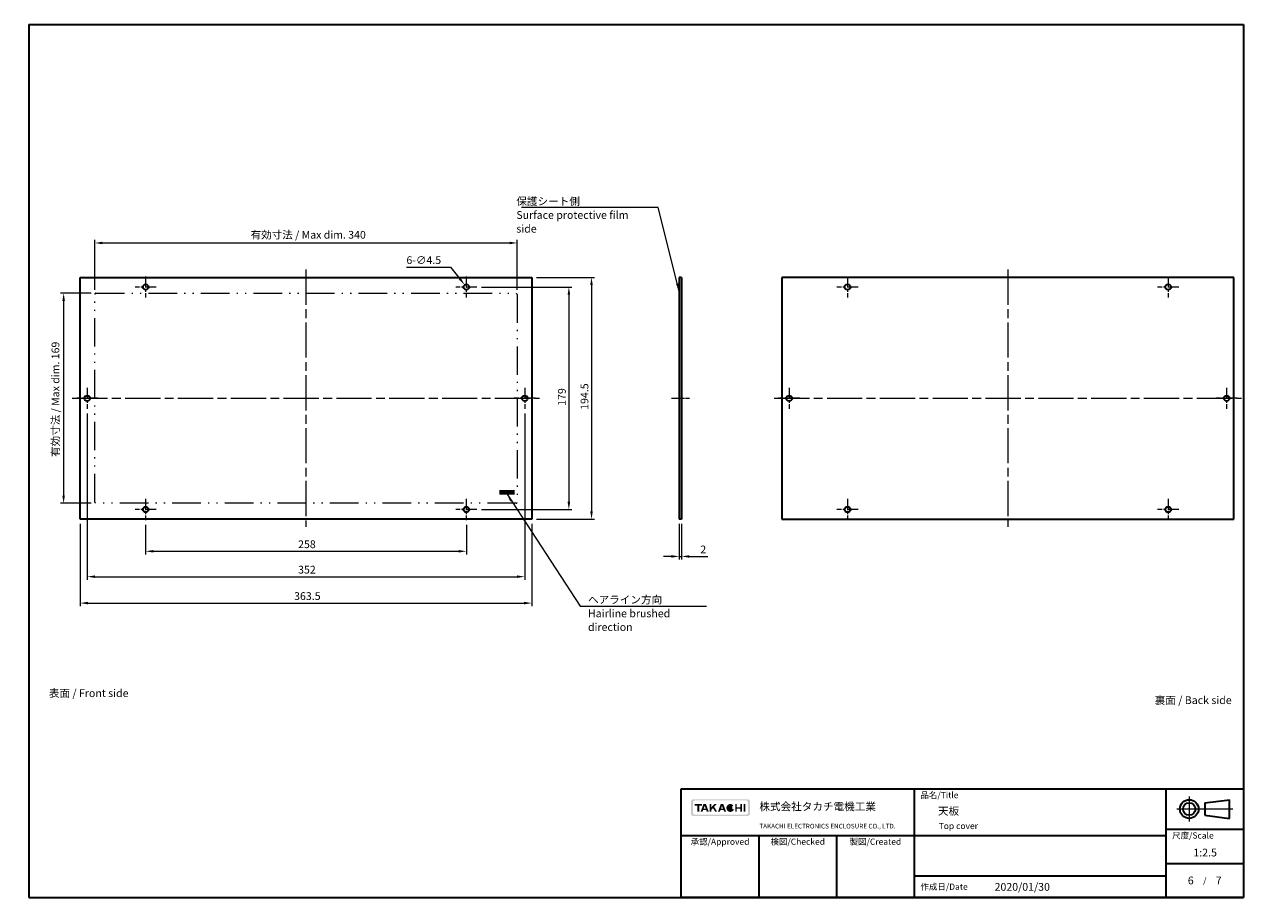
# Model space of a CAD drawing. Units: millimetres. Extents: x 0 to 9444, y 0 to 1405.
# Drawn here: x 7476 to 8457, y 0 to 703 of the extents above; entities that cross this region are included whole.
import ezdxf
from ezdxf.enums import TextEntityAlignment as Align

# ---------------------------------------------------------------- set-up
doc = ezdxf.new("R2010")
doc.units = ezdxf.units.MM
doc.header["$LTSCALE"] = 5
doc.linetypes.add('CHAIN', pattern=[0.3543, 0.2362, -0.0295, 0.0591, -0.0295])
doc.linetypes.add('DASH_DOUBLE_DOT', pattern=[0.4398, 0.24, -0.06, 0.0098, -0.06, 0.01, -0.06])
doc.layers.get('Defpoints').update_dxf_attribs({"lineweight": 25})
for name, color, linetype, lineweight in [('Border (ISO)', 7, 'Continuous', 35), ('Dimension (ISO)', 7, 'Continuous', 18), ('Dimension (ISO) @ 1', 7, 'Continuous', 18), ('Sketch Geometry (ISO)', 7, 'Continuous', 18), ('Symbol (ISO)', 7, 'Continuous', 18), ('Symbol (ISO) @ 1', 7, 'Continuous', 18), ('Title (ISO)', 7, 'Continuous', 35), ('Visible (ISO)', 7, 'Continuous', 35)]:
    doc.layers.add(name, color=color, linetype=linetype, lineweight=lineweight)
for name, color, linetype, lineweight, true_color in [('Center Mark (ISO)', 7, 'Continuous', 18, 0x80ffff), ('Centerline (ISO)', 7, 'Continuous', 18, 0x80ffff), ('Hatch (ISO)', 1, 'Continuous', 18, 0xff0000)]:
    doc.layers.add(name, color=color, linetype=linetype, lineweight=lineweight, true_color=true_color)
doc.styles.add('Note Text (TK)', font='txt')
doc.styles.add('文字スタイル67', font='arial.ttf')
doc.dimstyles.new('Default - Method 1b (TK)', dxfattribs={"dimscale": 5, "dimtxt": 2.5, "dimasz": 2.5, "dimexe": 1, "dimexo": 1.5, "dimgap": 1, "dimtad": 1, "dimtoh": 1, "dimrnd": 1e-08, "dimdsep": 46, "dimtxsty": 'Note Text (TK)', "dimcen": 0.09, "dimdle": 5, "dimclrd": 100, "dimclre": 100, "dimclrt": 7, "dimadec": 1, "dimazin": 1, "dimtfac": 1, "dimtmove": 0, "dimatfit": 3, "dimfxl": 0, "dimtolj": 1, "dimlwd": -1, "dimlwe": -1, "dimarcsym": 0})
doc.dimstyles.new('Default - Method 1b (TK)$7', dxfattribs={"dimscale": 5, "dimtxt": 2.5, "dimasz": 2.5, "dimexe": 1, "dimexo": 1.5, "dimgap": 1, "dimtad": 1, "dimtoh": 1, "dimrnd": 1e-08, "dimdsep": 46, "dimtxsty": 'Note Text (TK)', "dimcen": 0.09, "dimdle": 5, "dimclrd": 256, "dimclre": 100, "dimclrt": 7, "dimadec": 1, "dimazin": 1, "dimtfac": 1, "dimtmove": 0, "dimatfit": 3, "dimfxl": 0, "dimtolj": 1, "dimlwd": -1, "dimlwe": -1, "dimarcsym": 0})

# ---------------------------------------------------------------- blocks, each defined once
blk = doc.blocks.new('図面枠 tk図枠')
at = {"layer": 'Border (ISO)'}
for p, q in [((14.5, 289), (405.5, 289)), ((14.5, 289), (14.5, 8)), ((405.5, 289), (405.5, 8)), ((14.5, 8), (405.5, 8))]:
    blk.add_line(p, q, dxfattribs=at)
blk = doc.blocks.new('表題欄 tk表題欄')
at = {"layer": 'Hatch (ISO)'}
h = blk.add_hatch(color=256, dxfattribs=at)
edge = h.paths.add_edge_path(flags=0)
edge.add_arc((95.58, 236.3), 0.596, 270, 360)
edge.add_line((96.17, 236.3), (96.17, 239.71))
edge.add_arc((95.58, 239.71), 0.596, 0, 90)
edge.add_line((95.58, 240.31), (79.14, 240.31))
edge.add_arc((79.14, 239.71), 0.596, 90, 180)
edge.add_line((78.54, 239.71), (78.54, 236.3))
edge.add_arc((79.14, 236.3), 0.596, 180, 270)
edge.add_line((79.14, 235.7), (95.58, 235.7))
edge = h.paths.add_edge_path()
edge.add_line((77.84, 239.96), (77.84, 236.05))
edge.add_arc((78.54, 236.05), 0.702, 180, 270)
edge.add_line((78.54, 235.35), (96.17, 235.35))
edge.add_arc((96.17, 236.05), 0.702, 270, 360)
edge.add_line((96.87, 236.05), (96.87, 239.96))
edge.add_arc((96.17, 239.96), 0.702, 0, 90)
edge.add_line((96.17, 240.66), (78.54, 240.66))
edge.add_arc((78.54, 239.96), 0.702, 90, 180)
for points in [[(79.07, 239.15), (79.07, 238.66), (79.92, 238.66), (79.92, 236.66), (80.51, 236.66), (80.51, 238.66), (81.36, 238.66), (81.36, 239.15)], [(85.68, 236.66), (84.94, 237.89), (84.42, 237.32), (84.42, 236.66), (83.9, 236.66), (83.9, 239.15), (84.42, 239.15), (84.42, 238.1), (85.39, 239.15), (86.11, 239.15), (85.32, 238.3), (86.3, 236.66)], [(92.09, 239.15), (92.09, 236.66), (92.61, 236.66), (92.61, 237.66), (93.77, 237.66), (93.77, 236.66), (94.29, 236.66), (94.29, 239.15), (93.77, 239.15), (93.77, 238.15), (92.61, 238.15), (92.61, 239.15)], [(94.84, 239.15), (94.84, 236.66), (95.36, 236.66), (95.36, 239.15)]]:
    blk.add_hatch(color=256, dxfattribs=at).paths.add_polyline_path(points)
h = blk.add_hatch(color=256, dxfattribs=at)
h.paths.add_polyline_path([(82.59, 237.71), (81.95, 237.71), (82.27, 238.58)], flags=0)
h.paths.add_polyline_path([(82.78, 237.2), (81.76, 237.2), (81.57, 236.66), (80.95, 236.66), (81.86, 239.15), (82.68, 239.15), (83.59, 236.66), (82.98, 236.66)])
h = blk.add_hatch(color=256, dxfattribs=at)
h.paths.add_polyline_path([(87.53, 237.71), (88.16, 237.71), (87.85, 238.58)], flags=0)
h.paths.add_polyline_path([(87.14, 236.66), (87.34, 237.2), (88.35, 237.2), (88.55, 236.66), (89.17, 236.66), (88.25, 239.15), (87.44, 239.15), (86.52, 236.66)])
h = blk.add_hatch(color=256, dxfattribs=at)
edge = h.paths.add_edge_path()
edge.add_arc((90.52, 237.9), 1.27, 38.5505, 336.582)
edge.add_line((91.69, 237.4), (91.17, 237.62))
edge.add_ellipse((90.52, 237.9), major_axis=(0, -0.8), ratio=0.867347, start_angle=124.651, end_angle=429.4109, ccw=False)
edge.add_line((91.09, 238.36), (91.52, 238.7))
at = {"layer": 'Title (ISO)'}
for p, q in [((74.71, 244.05), (255.71, 244.05)), ((74.71, 209.05), (74.71, 244.05)), ((149.71, 244.05), (149.71, 209.05)), ((230.71, 244.05), (230.71, 209.05)), ((255.71, 244.05), (255.71, 209.05)), ((243.21, 239.55), (251.21, 240.55)), ((243.21, 239.55), (243.21, 235.55)), ((251.21, 234.55), (251.21, 240.55)), ((243.21, 235.55), (251.21, 234.55)), ((74.71, 229.05), (230.71, 229.05)), ((99.71, 229.05), (99.71, 209.05)), ((124.71, 229.05), (124.71, 209.05)), ((230.71, 231.05), (255.71, 231.05)), ((230.71, 220.05), (255.71, 220.05)), ((149.71, 216.05), (230.71, 216.05)), ((255.71, 209.05), (74.71, 209.05))]:
    blk.add_line(p, q, dxfattribs=at)
at = {"layer": 'Title (ISO)', "color": 4, "linetype": 'CHAIN', "lineweight": 18, "ltscale": 8.88956, "true_color": 0x00ffff}
blk.add_line((238.21, 241.55), (238.21, 233.55), dxfattribs=at)
at = {"layer": 'Title (ISO)', "color": 4, "linetype": 'CHAIN', "lineweight": 18, "ltscale": 20.001633, "true_color": 0x00ffff}
blk.add_line((252.21, 237.55), (234.21, 237.55), dxfattribs=at)
at = {"layer": 'Title (ISO)'}
for radius in [3, 2]:
    blk.add_circle((238.21, 237.55), radius, dxfattribs=at)
at = {"layer": 'Title (ISO)', "color": 1, "true_color": 0xff0000, "char_height": 2, "line_spacing_factor": 1.5, "style": 'Note Text (TK)'}
for s, insert, attachment_point in [('\\fＭＳ Ｐゴシック|b0|i0;\\H2.0000;品名/Title', (151.71, 242.05), 4), ('\\fＭＳ Ｐゴシック|b0|i0;\\H2.0000;承認/Approved', (87.21, 227.05), 5), ('\\fＭＳ Ｐゴシック|b0|i0;\\H2.0000;検図/Checked', (112.21, 227.05), 5), ('\\fＭＳ Ｐゴシック|b0|i0;\\H2.0000;製図/Created', (137.21, 227.05), 5), ('\\fＭＳ Ｐゴシック|b0|i0;\\H2.0000;尺度/Scale', (232.71, 229.05), 4), ('\\fＭＳ Ｐゴシック|b0|i0;\\H2.0000;作成日/Date', (151.71, 212.55), 4)]:
    blk.add_mtext(s, dxfattribs=dict(at, insert=insert, attachment_point=attachment_point))
at = {"layer": 'Title (ISO)', "color": 7, "line_spacing_factor": 1.5, "style": 'Note Text (TK)'}
for s, insert, char_height, attachment_point in [('株式会社タカチ電機工業', (99.87, 238.05), 2.5, 4), ('\\fArial|b0|i0;\\H1.4986;TAKACHI ELECTRONICS ENCLOSURE CO., LTD.', (99.87, 232.05), 1.4986, 4), ('\\fＭＳ Ｐゴシック|b0|i0;\\H2.0000;/', (243.21, 214.55), 2, 5)]:
    blk.add_mtext(s, dxfattribs=dict(at, insert=insert, char_height=char_height, attachment_point=attachment_point))
at = {"layer": 'Title (ISO)', "color": 7}
for tag, p, height, style in [('<品名>_001', (157.37, 235.77), 2.5, 'Note Text (TK)'), ('<Title>_001', (157.71, 230.55), 2, '文字スタイル67'), ('<ページ_No.>_001', (238.1, 213.3), 2.5, 'Note Text (TK)'), ('<総ページ数>_001', (246.79, 213.3), 2.5, 'Note Text (TK)'), ('作成日_001', (175.56, 211.26), 2.5, 'Note Text (TK)')]:
    blk.add_attdef(tag, p, '', height=height, dxfattribs=dict(at, style=style))
at = {"layer": 'Title (ISO)', "color": 7, "style": 'Note Text (TK)'}
blk.add_attdef('<尺度>', text='', height=2.5, dxfattribs=at).set_placement((243.21, 223.55), align=Align.MIDDLE_CENTER)
blk = doc.blocks.new('*D135')
at = {"layer": 'Defpoints', "color": 0, "transparency": 16777216}
for p in [(8002.35, 304.48), (8004.35, 304.48), (8004.35, 274.48)]:
    blk.add_point(p, dxfattribs=at)
at = {"layer": 'Dimension (ISO)', "color": 100, "transparency": 16777216}
for p, q in [((8002.35, 300.73), (8002.35, 271.98)), ((8004.35, 300.73), (8004.35, 271.98)), ((7996.1, 274.48), (7989.85, 274.48)), ((8002.35, 274.48), (8004.35, 274.48)), ((8010.6, 274.48), (8025.47, 274.48))]:
    blk.add_line(p, q, dxfattribs=at)
for points in [[(7996.1, 275.52), (7996.1, 273.44), (8002.35, 274.48)], [(8010.6, 275.52), (8010.6, 273.44), (8004.35, 274.48)]]:
    blk.add_solid(points, dxfattribs=at)
at = {"layer": 'Dimension (ISO)', "color": 7, "transparency": 16777216, "insert": (8019.35, 280.1), "char_height": 6.25, "attachment_point": 4, "style": 'Note Text (TK)'}
blk.add_mtext('\\A1;2', dxfattribs=at)
blk = doc.blocks.new('*D136')
at = {"layer": 'Defpoints', "color": 0, "transparency": 16777216}
for p in [(7829.73, 492.99), (7832.52, 489.46)]:
    blk.add_point(p, dxfattribs=at)
at = {"layer": 'Dimension (ISO)', "color": 100, "transparency": 16777216}
for p, q in [((7782.95, 507.23), (7818.49, 507.23)), ((7818.49, 507.23), (7825.86, 497.9)), ((7830.9, 491.23), (7831.35, 491.23)), ((7831.13, 491), (7831.13, 491.45))]:
    blk.add_line(p, q, dxfattribs=at)
blk.add_solid([(7826.68, 498.54), (7825.04, 497.25), (7829.73, 492.99)], dxfattribs=at)
at = {"layer": 'Dimension (ISO)', "color": 7, "transparency": 16777216, "insert": (7782.95, 512.84), "char_height": 6.25, "attachment_point": 4, "style": 'Note Text (TK)'}
blk.add_mtext('\\A1;\\fＭＳ Ｐゴシック|b0|i0;\\H6.2183;6-∅4.5', dxfattribs=at)
blk = doc.blocks.new('*D137')
at = {"layer": 'Defpoints', "color": 0, "transparency": 16777216}
for p in [(7573.13, 303.73), (7831.13, 303.73), (7831.13, 278.64)]:
    blk.add_point(p, dxfattribs=at)
at = {"layer": 'Dimension (ISO)', "color": 100, "transparency": 16777216}
for p, q in [((7573.13, 299.98), (7573.13, 276.14)), ((7831.13, 299.98), (7831.13, 276.14)), ((7579.38, 278.64), (7824.88, 278.64))]:
    blk.add_line(p, q, dxfattribs=at)
for points in [[(7579.38, 279.68), (7579.38, 277.59), (7573.13, 278.64)], [(7824.88, 279.68), (7824.88, 277.59), (7831.13, 278.64)]]:
    blk.add_solid(points, dxfattribs=at)
at = {"layer": 'Dimension (ISO)', "color": 7, "transparency": 16777216, "insert": (7695.75, 284.26), "char_height": 6.25, "attachment_point": 4, "style": 'Note Text (TK)'}
blk.add_mtext('\\A1;258', dxfattribs=at)
blk = doc.blocks.new('*D138')
at = {"layer": 'Defpoints', "color": 0, "transparency": 16777216}
for p in [(7839.63, 491.23), (7839.63, 312.23), (7913.63, 312.23)]:
    blk.add_point(p, dxfattribs=at)
at = {"layer": 'Dimension (ISO)', "color": 100, "transparency": 16777216}
for p, q in [((7843.38, 491.23), (7916.13, 491.23)), ((7913.63, 484.98), (7913.63, 318.48)), ((7843.38, 312.23), (7916.13, 312.23))]:
    blk.add_line(p, q, dxfattribs=at)
for points in [[(7912.58, 484.98), (7914.67, 484.98), (7913.63, 491.23)], [(7912.58, 318.48), (7914.67, 318.48), (7913.63, 312.23)]]:
    blk.add_solid(points, dxfattribs=at)
at = {"layer": 'Dimension (ISO)', "color": 7, "transparency": 16777216, "insert": (7908, 395.64), "char_height": 6.25, "attachment_point": 4, "rotation": 90, "style": 'Note Text (TK)'}
blk.add_mtext('\\A1;179', dxfattribs=at)
blk = doc.blocks.new('*D139')
at = {"layer": 'Defpoints', "color": 0, "transparency": 16777216}
for p in [(7883.88, 498.98), (7883.88, 304.48), (7931.84, 304.48)]:
    blk.add_point(p, dxfattribs=at)
at = {"layer": 'Dimension (ISO)', "color": 100, "transparency": 16777216}
for p, q in [((7887.63, 498.98), (7934.34, 498.98)), ((7931.84, 492.73), (7931.84, 310.73)), ((7887.63, 304.48), (7934.34, 304.48))]:
    blk.add_line(p, q, dxfattribs=at)
for points in [[(7930.8, 492.73), (7932.88, 492.73), (7931.84, 498.98)], [(7930.8, 310.73), (7932.88, 310.73), (7931.84, 304.48)]]:
    blk.add_solid(points, dxfattribs=at)
at = {"layer": 'Dimension (ISO)', "color": 7, "transparency": 16777216, "insert": (7926.22, 392.42), "char_height": 6.25, "attachment_point": 4, "rotation": 90, "style": 'Note Text (TK)'}
blk.add_mtext('\\A1;194.5', dxfattribs=at)
blk = doc.blocks.new('*D140')
at = {"layer": 'Defpoints', "color": 0, "transparency": 16777216}
for p in [(7520.38, 304.48), (7883.88, 304.48), (7883.88, 236.94)]:
    blk.add_point(p, dxfattribs=at)
at = {"layer": 'Dimension (ISO)', "color": 100, "transparency": 16777216}
for p, q in [((7520.38, 300.73), (7520.38, 234.44)), ((7883.88, 300.73), (7883.88, 234.44)), ((7526.63, 236.94), (7877.63, 236.94))]:
    blk.add_line(p, q, dxfattribs=at)
for points in [[(7526.63, 237.98), (7526.63, 235.9), (7520.38, 236.94)], [(7877.63, 237.98), (7877.63, 235.9), (7883.88, 236.94)]]:
    blk.add_solid(points, dxfattribs=at)
at = {"layer": 'Dimension (ISO)', "color": 7, "transparency": 16777216, "insert": (7692.57, 242.56), "char_height": 6.25, "attachment_point": 4, "style": 'Note Text (TK)'}
blk.add_mtext('\\A1;363.5', dxfattribs=at)
blk = doc.blocks.new('*D141')
at = {"layer": 'Defpoints', "color": 0, "transparency": 16777216}
for p in [(7872.13, 526.65), (7532.13, 485.23), (7872.13, 485.23)]:
    blk.add_point(p, dxfattribs=at)
at = {"layer": 'Dimension (ISO)', "color": 100, "transparency": 16777216}
for p, q in [((7532.13, 488.98), (7532.13, 529.15)), ((7538.38, 526.65), (7865.88, 526.65)), ((7872.13, 488.98), (7872.13, 529.15))]:
    blk.add_line(p, q, dxfattribs=at)
for points in [[(7538.38, 527.69), (7538.38, 525.61), (7532.13, 526.65)], [(7865.88, 527.69), (7865.88, 525.61), (7872.13, 526.65)]]:
    blk.add_solid(points, dxfattribs=at)
at = {"layer": 'Dimension (ISO)', "color": 7, "transparency": 16777216, "insert": (7657.57, 533.25), "char_height": 6.25, "attachment_point": 4, "style": 'Note Text (TK)'}
blk.add_mtext('\\A1;\\fＭＳ Ｐゴシック|b0|i0;\\H6.2183;有効寸法 / Max dim. 340', dxfattribs=at)
blk = doc.blocks.new('*D142')
at = {"layer": 'Defpoints', "color": 0, "transparency": 16777216}
for p in [(7533.13, 486.23), (7507.13, 317.23), (7533.13, 317.23)]:
    blk.add_point(p, dxfattribs=at)
at = {"layer": 'Dimension (ISO)', "color": 100, "transparency": 16777216}
for p, q in [((7529.38, 486.23), (7504.63, 486.23)), ((7507.13, 479.98), (7507.13, 323.48)), ((7529.38, 317.23), (7504.63, 317.23))]:
    blk.add_line(p, q, dxfattribs=at)
for points in [[(7506.08, 479.98), (7508.17, 479.98), (7507.13, 486.23)], [(7506.08, 323.48), (7508.17, 323.48), (7507.13, 317.23)]]:
    blk.add_solid(points, dxfattribs=at)
at = {"layer": 'Dimension (ISO)', "color": 7, "transparency": 16777216, "insert": (7500.53, 354.54), "char_height": 6.25, "attachment_point": 4, "rotation": 90, "style": 'Note Text (TK)'}
blk.add_mtext('\\A1;\\fＭＳ Ｐゴシック|b0|i0;\\H6.2183;有効寸法 / Max dim. 169', dxfattribs=at)
blk = doc.blocks.new('*D143')
at = {"layer": 'Defpoints', "color": 0, "transparency": 16777216}
for p in [(7526.13, 393.23), (7878.13, 393.23), (7878.13, 258.19)]:
    blk.add_point(p, dxfattribs=at)
at = {"layer": 'Dimension (ISO)', "color": 100, "transparency": 16777216}
for p, q in [((7526.13, 389.48), (7526.13, 255.69)), ((7878.13, 389.48), (7878.13, 255.69)), ((7532.38, 258.19), (7871.88, 258.19))]:
    blk.add_line(p, q, dxfattribs=at)
for points in [[(7532.38, 259.24), (7532.38, 257.15), (7526.13, 258.19)], [(7871.88, 259.24), (7871.88, 257.15), (7878.13, 258.19)]]:
    blk.add_solid(points, dxfattribs=at)
at = {"layer": 'Dimension (ISO)', "color": 7, "transparency": 16777216, "insert": (7695.77, 263.82), "char_height": 6.25, "attachment_point": 4, "style": 'Note Text (TK)'}
blk.add_mtext('\\A1;352', dxfattribs=at)

msp = doc.modelspace()

# ---------------------------------------------------------------- linework, layer by layer
at = {"layer": 'Center Mark (ISO)', "linetype": 'CHAIN', "ltscale": 7.55611}
for p, q in [((7581.627, 491.227), (7564.627, 491.227)), ((7573.127, 499.727), (7573.127, 482.727)), ((7839.627, 491.227), (7822.627, 491.227)), ((7831.127, 499.727), (7831.127, 482.727)), ((8146.348, 491.227), (8129.348, 491.227)), ((8137.848, 499.727), (8137.848, 482.727)), ((8404.348, 491.227), (8387.348, 491.227)), ((8395.848, 499.727), (8395.848, 482.727)), ((7526.127, 410.227), (7526.127, 393.227)), ((7878.127, 410.227), (7878.127, 393.227)), ((8090.848, 410.227), (8090.848, 393.227)), ((8442.848, 410.227), (8442.848, 393.227)), ((7534.627, 401.727), (7517.627, 401.727)), ((7886.627, 401.727), (7869.627, 401.727)), ((8099.348, 401.727), (8082.348, 401.727)), ((8451.348, 401.727), (8434.348, 401.727)), ((7573.127, 320.727), (7573.127, 303.727)), ((7831.127, 320.727), (7831.127, 303.727)), ((8137.848, 320.727), (8137.848, 303.727)), ((8395.848, 320.727), (8395.848, 303.727)), ((7581.627, 312.227), (7564.627, 312.227)), ((7839.627, 312.227), (7822.627, 312.227)), ((8146.348, 312.227), (8129.348, 312.227)), ((8404.348, 312.227), (8387.348, 312.227))]:
    msp.add_line(p, q, dxfattribs=at)
at = {"layer": 'Centerline (ISO)', "linetype": 'CHAIN', "ltscale": 23.990969}
for p, q in [((7702.127, 505.227), (7702.127, 298.227)), ((8266.848, 505.227), (8266.848, 298.227)), ((7514.127, 401.727), (7890.127, 401.727)), ((8078.848, 401.727), (8454.848, 401.727))]:
    msp.add_line(p, q, dxfattribs=at)
at = {"layer": 'Centerline (ISO)', "linetype": 'CHAIN', "ltscale": 6.444903}
msp.add_line((7996.1, 401.727), (8010.6, 401.727), dxfattribs=at)
at = {"layer": 'Sketch Geometry (ISO)', "color": 131, "linetype": 'DASH_DOUBLE_DOT', "ltscale": 18.985903, "true_color": 0x80ffff}
for p, q in [((7532.127, 318.227), (7532.127, 485.227)), ((7872.127, 485.227), (7872.127, 318.227))]:
    msp.add_line(p, q, dxfattribs=at)
at = {"layer": 'Sketch Geometry (ISO)', "color": 131, "linetype": 'DASH_DOUBLE_DOT', "ltscale": 19.213278, "true_color": 0x80ffff}
for p, q in [((7533.127, 486.227), (7871.127, 486.227)), ((7871.127, 317.227), (7533.127, 317.227))]:
    msp.add_line(p, q, dxfattribs=at)
at = {"layer": 'Sketch Geometry (ISO)'}
for p, q in [((7857.877, 327.477), (7869.877, 327.477)), ((7857.877, 326.477), (7869.877, 326.477)), ((7857.877, 325.477), (7869.877, 325.477)), ((7869.877, 324.477), (7857.877, 324.477))]:
    msp.add_line(p, q, dxfattribs=at)
at = {"layer": 'Sketch Geometry (ISO)', "color": 131, "linetype": 'DASH_DOUBLE_DOT', "ltscale": 0.562359, "true_color": 0x80ffff}
for centre, start, end in [((7533.127, 485.227), 90, 180), ((7871.127, 485.227), 0, 90), ((7533.127, 318.227), 180, 270), ((7871.127, 318.227), 270, 0)]:
    msp.add_arc(centre, 1, start, end, dxfattribs=at)
at = {"layer": 'Visible (ISO)'}
for p, q in [((7520.377, 304.477), (7520.377, 498.977)), ((7520.377, 498.977), (7883.877, 498.977)), ((7883.877, 498.977), (7883.877, 304.477)), ((8002.35, 498.977), (8002.35, 304.477)), ((8004.35, 498.977), (8002.35, 498.977)), ((8004.35, 498.977), (8004.35, 304.477)), ((8085.098, 498.977), (8085.098, 304.477)), ((8448.598, 498.977), (8085.098, 498.977)), ((8448.598, 304.477), (8448.598, 498.977)), ((7883.877, 304.477), (7520.377, 304.477)), ((8004.35, 304.477), (8002.35, 304.477)), ((8085.098, 304.477), (8448.598, 304.477))]:
    msp.add_line(p, q, dxfattribs=at)
for centre in [(7573.127, 491.227), (7831.127, 491.227), (8137.848, 491.227), (8395.848, 491.227), (7526.127, 401.727), (7878.127, 401.727), (8090.848, 401.727), (8442.848, 401.727), (7573.127, 312.227), (7831.127, 312.227), (8137.848, 312.227), (8395.848, 312.227)]:
    msp.add_circle(centre, 2.25, dxfattribs=at)

# ---------------------------------------------------------------- block references
at = {"xscale": 2.5, "yscale": 2.5, "zscale": 2.5}
msp.add_blockref('図面枠 tk図枠', (7442.75, -20), dxfattribs=at)
ref = msp.add_blockref('表題欄 tk表題欄', (7817.228, -522.632), dxfattribs=dict(xscale=2.5, yscale=2.5, zscale=2.5))
ref.add_attrib('<品名>_001', '天板', (8210.577, 66.591), dxfattribs={"layer": 'Title (ISO)', "color": 7, "height": 6.25, "style": 'Note Text (TK)'})
ref.add_attrib('<尺度>_001', '1:2.5', (8416.088, 33.125), dxfattribs={"layer": 'Title (ISO)', "color": 7, "height": 6.25, "style": 'Note Text (TK)'})
ref.add_attrib('作成日_001', '2020/01/30', (8256.131, 5.518), dxfattribs={"layer": 'Title (ISO)', "color": 7, "height": 6.25, "style": 'Note Text (TK)'})
ref.add_attrib('<Title>_001', 'Top cover', (8211.173, 55.138), dxfattribs={"layer": 'Title (ISO)', "color": 7, "height": 5, "style": '文字スタイル67'})
ref.add_attrib('<ページ_No.>_001', '6', (8411.608, 10.666), dxfattribs={"layer": 'Title (ISO)', "color": 7, "height": 6.25, "style": 'Note Text (TK)'})
ref.add_attrib('<総ページ数>_001', '7', (8434.028, 10.625), dxfattribs={"layer": 'Title (ISO)', "color": 7, "height": 6.25, "style": 'Note Text (TK)'})

# ---------------------------------------------------------------- texts
at = {"layer": 'Symbol (ISO)', "color": 7, "char_height": 6.25, "style": 'Note Text (TK)'}
for s, insert, width, attachment_point, line_spacing_factor in [('{\\fＭＳ Ｐゴシック|b0|i0;保護シート側\\P\\fＭＳ Ｐゴシック|b0|i0;Surface protective film side}', (7871.365, 563.302), 107.74854, 1, 1.058182), ('{\\fＭＳ Ｐゴシック|b0|i0;ヘアライン方向\\P\\fＭＳ Ｐゴシック|b0|i0;Hairline brushed direction}', (7928.998, 242.81), 99.48831, 1, 1.058182), ('{\\fＭＳ Ｐゴシック|b0|i0;表面 / Front side}', (7495.26, 164.481), 68.6769, 4, 1.5), ('{\\fＭＳ Ｐゴシック|b0|i0;裏面 / Back side}', (8384.953, 158.852), 66.95907, 4, 1.5)]:
    msp.add_mtext(s, dxfattribs=dict(at, insert=insert, width=width, attachment_point=attachment_point, line_spacing_factor=line_spacing_factor))

# ---------------------------------------------------------------- dimensions: what is measured, and where the dimension line sits
at = {"layer": 'Dimension (ISO) @ 1', "color": 100, "true_color": 0x00ff3f}
dim = msp.add_linear_dim(base=(7872.127, 526.649), p1=(7532.127, 485.227), p2=(7872.127, 485.227), text='\\fＭＳ Ｐゴシック|b0|i0;\\H6.2183;有効寸法 / Max dim. <>', dimstyle='Default - Method 1b (TK)', override={"dimscale": 1, "dimtxt": 6.25, "dimasz": 6.25, "dimexe": 2.5, "dimexo": 3.75, "dimgap": 2.5, "dimtoh": 0, "dimdec": 2, "dimcen": 0.225, "dimtol": 0, "dimlim": 0, "dimtp": 0, "dimtm": 0, "dimtdec": 2, "dimtix": 0, "dimtofl": 0, "dimtmove": 0, "dimatfit": 1}, dxfattribs=at)
dim.commit()
dim.dimension.update_dxf_attribs({"geometry": '*D141', "text_midpoint": (7704.847, 526.649), "dimtype": 128})
dim = msp.add_diameter_dim_2p(p1=(7832.521, 489.461), p2=(7829.732, 492.992), text='\\fＭＳ Ｐゴシック|b0|i0;\\H6.2183;6-<>', dimstyle='Default - Method 1b (TK)', override={"dimscale": 1, "dimtxt": 6.25, "dimasz": 6.25, "dimexe": 2.5, "dimexo": 3.75, "dimgap": 2.5, "dimtih": 1, "dimdec": 2, "dimlfac": 1, "dimcen": 0.225, "dimtol": 0, "dimlim": 0, "dimtp": 0, "dimtm": 0, "dimtdec": 2, "dimtix": 0, "dimtofl": 0, "dimtmove": 0, "dimatfit": 3}, dxfattribs=at)
dim.commit()
dim.dimension.update_dxf_attribs({"geometry": '*D136', "text_midpoint": (7794.702, 507.228), "dimtype": 131})
for base, p1, p2, angle, override, picture, middle in [((7913.627, 312.227), (7839.627, 491.227), (7839.627, 312.227), 90, {"dimscale": 1, "dimtxt": 6.25, "dimasz": 6.25, "dimexe": 2.5, "dimexo": 3.75, "dimgap": 2.5, "dimtoh": 0, "dimdec": 2, "dimcen": 0.225, "dimtol": 0, "dimlim": 0, "dimtp": 0, "dimtm": 0, "dimtdec": 2, "dimtix": 0, "dimtofl": 0, "dimtmove": 0, "dimatfit": 1}, '*D138', (7913.627, 401.727)), ((7931.84, 304.477), (7883.877, 498.977), (7883.877, 304.477), 270, {"dimscale": 1, "dimtxt": 6.25, "dimasz": 6.25, "dimexe": 2.5, "dimexo": 3.75, "dimgap": 2.5, "dimtoh": 0, "dimdec": 2, "dimcen": 0.225, "dimtol": 0, "dimlim": 0, "dimtp": 0, "dimtm": 0, "dimtdec": 2, "dimtix": 0, "dimtofl": 0, "dimtmove": 0, "dimatfit": 1}, '*D139', (7931.84, 401.727)), ((7878.127, 258.193), (7526.127, 393.227), (7878.127, 393.227), 180, {"dimscale": 1, "dimtxt": 6.25, "dimasz": 6.25, "dimexe": 2.5, "dimexo": 3.75, "dimgap": 2.5, "dimtoh": 0, "dimdec": 2, "dimcen": 0.225, "dimtol": 0, "dimlim": 0, "dimtp": 0, "dimtm": 0, "dimtdec": 2, "dimtix": 0, "dimtofl": 0, "dimtmove": 0, "dimatfit": 1}, '*D143', (7702.127, 258.193)), ((8004.35, 274.477), (8002.35, 304.477), (8004.35, 304.477), 180, {"dimscale": 1, "dimtxt": 6.25, "dimasz": 6.25, "dimexe": 2.5, "dimexo": 3.75, "dimgap": 2.5, "dimtoh": 0, "dimdec": 2, "dimcen": 0.225, "dimtol": 0, "dimlim": 0, "dimtp": 0, "dimtm": 0, "dimtdec": 2, "dimtix": 0, "dimtofl": 1, "dimtmove": 0, "dimatfit": 1}, '*D135', (8021.161, 274.477)), ((7831.127, 278.635), (7573.127, 303.727), (7831.127, 303.727), 180, {"dimscale": 1, "dimtxt": 6.25, "dimasz": 6.25, "dimexe": 2.5, "dimexo": 3.75, "dimgap": 2.5, "dimtoh": 0, "dimdec": 2, "dimcen": 0.225, "dimtol": 0, "dimlim": 0, "dimtp": 0, "dimtm": 0, "dimtdec": 2, "dimtix": 0, "dimtofl": 0, "dimtmove": 0, "dimatfit": 1}, '*D137', (7702.127, 278.635))]:
    dim = msp.add_linear_dim(base=base, p1=p1, p2=p2, angle=angle, dimstyle='Default - Method 1b (TK)', override=override, dxfattribs=at)
    dim.commit()
    dim.dimension.update_dxf_attribs({"geometry": picture, "text_midpoint": middle, "dimtype": 128})
dim = msp.add_linear_dim(base=(7507.127, 317.227), p1=(7533.127, 486.227), p2=(7533.127, 317.227), angle=270, text='\\fＭＳ Ｐゴシック|b0|i0;\\H6.2183;有効寸法 / Max dim. <>', dimstyle='Default - Method 1b (TK)', override={"dimscale": 1, "dimtxt": 6.25, "dimasz": 6.25, "dimexe": 2.5, "dimexo": 3.75, "dimgap": 2.5, "dimtoh": 0, "dimdec": 2, "dimcen": 0.225, "dimtol": 0, "dimlim": 0, "dimtp": 0, "dimtm": 0, "dimtdec": 2, "dimtix": 0, "dimtofl": 0, "dimtmove": 0, "dimatfit": 1}, dxfattribs=at)
dim.commit()
dim.dimension.update_dxf_attribs({"geometry": '*D142', "text_midpoint": (7507.127, 401.727), "dimtype": 128})
dim = msp.add_linear_dim(base=(7883.877, 236.94), p1=(7520.377, 304.477), p2=(7883.877, 304.477), dimstyle='Default - Method 1b (TK)', override={"dimscale": 1, "dimtxt": 6.25, "dimasz": 6.25, "dimexe": 2.5, "dimexo": 3.75, "dimgap": 2.5, "dimtoh": 0, "dimdec": 2, "dimcen": 0.225, "dimtol": 0, "dimlim": 0, "dimtp": 0, "dimtm": 0, "dimtdec": 2, "dimtix": 0, "dimtofl": 0, "dimtmove": 0, "dimatfit": 1}, dxfattribs=at)
dim.commit()
dim.dimension.update_dxf_attribs({"geometry": '*D140', "text_midpoint": (7702.127, 236.94), "dimtype": 128})

# ---------------------------------------------------------------- leaders
at = {"layer": 'Symbol (ISO) @ 1', "color": 100, "true_color": 0x00ff40, "annotation_type": 0, "has_hookline": 1}
for points, hookline_direction, text_width in [([(8002.35, 487.823), (7985.363, 555.153), (7979.113, 555.153)], 1, 103.729), ([(7863.877, 324.477), (7922.748, 234.591), (7928.998, 234.591)], 0, 95.49)]:
    msp.add_leader(points, dimstyle='Default - Method 1b (TK)$7', override={"dimscale": 1, "dimtxt": 6.25, "dimasz": 6.25, "dimgap": 0, "dimtad": 1}, dxfattribs=dict(at, hookline_direction=hookline_direction, text_width=text_width))

doc.saveas('drawing.dxf')
